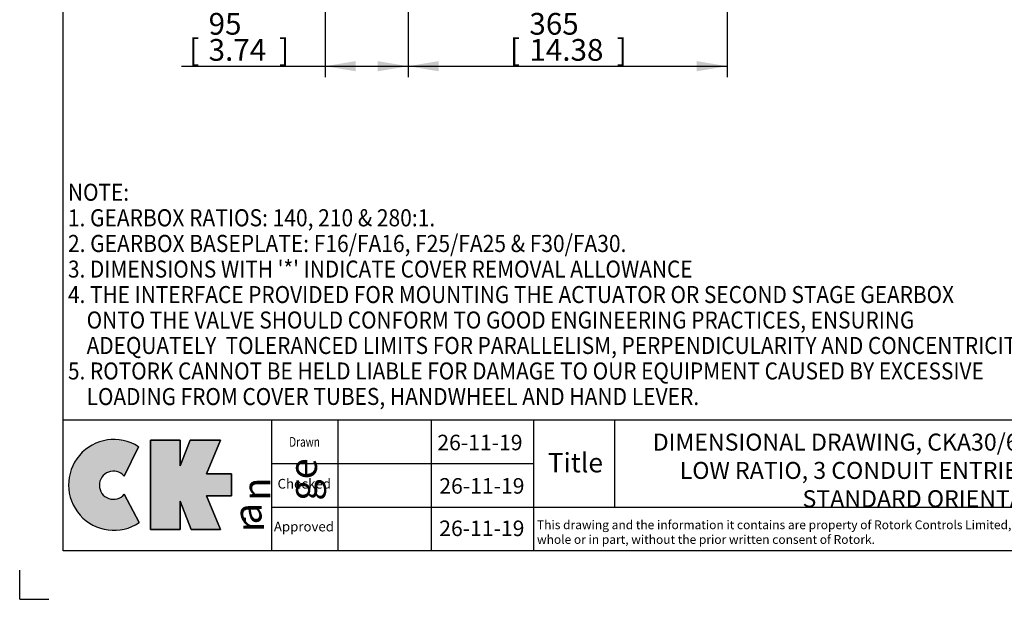
# Model space of a CAD drawing. Units: millimetres. Extents: x 0 to 210, y 0 to 297.
# Drawn here: x 0 to 101, y 0 to 60 of the extents above; entities that cross this region are included whole.
import ezdxf
from ezdxf.enums import TextEntityAlignment as Align

# ---------------------------------------------------------------- set-up
doc = ezdxf.new("R2010")
doc.units = ezdxf.units.MM
doc.layers.add('Default', color=7, linetype='Continuous')
doc.layers.add('T1-1', color=7, linetype='Continuous')
doc.styles.add('SEACAD_Arial', font='arial.ttf', dxfattribs={"width": 0.9})
doc.styles.add('SEACAD_ArialB', font='arialbd.ttf', dxfattribs={"width": 0.76})
doc.dimstyles.new('ISO-InstDr', dxfattribs={"dimtxt": 2.24, "dimasz": 3.136, "dimexe": 1.12, "dimexo": 1.12, "dimgap": 0.56, "dimtad": 1, "dimdec": 0, "dimlfac": 11.1111111111, "dimzin": 0, "dimdsep": 46, "dimtxsty": 'SEACAD_Arial', "dimblk1": '_SE_FILLED', "dimblk2": '_SE_FILLED', "dimsah": 1, "dimcen": 1.12, "dimadec": 0, "dimazin": 0, "dimtfac": 0.5, "dimtofl": 0, "dimtmove": 0, "dimatfit": 3, "dimfxl": 1, "dimtzin": 0, "dimarcsym": 0})

# ---------------------------------------------------------------- blocks, each defined once
blk = doc.blocks.new('DMBLK108')
at = {"layer": 'Default', "linetype": 'Continuous'}
for points in [[(34.634276600815, 54.42614335434266), (34.634276600815, 55.47147665350762), (31.49827670332009, 54.94881000392514)], [(36.91227718282455, 54.42614335434266), (40.04827708031947, 54.94881000392514), (36.91227718282455, 55.47147665350762)]]:
    blk.add_hatch(color=7, dxfattribs=at).paths.add_polyline_path(points)
at = {"layer": 'Default', "color": 7, "linetype": 'Continuous'}
for p, q in [((31.4982767033, 102.2304488395), (31.4982767033, 53.828809974)), ((40.0482767033, 71.1861408648), (40.0482767033, 53.828809974)), ((16.6984834525, 54.9488100039), (40.0482770803, 54.9488100039))]:
    blk.add_line(p, q, dxfattribs=at)
at = {"layer": 'Default', "color": 7, "linetype": 'Continuous', "style": 'SEACAD_Arial'}
for s, p in [('95', (19.4790051224, 60.4368100039)), ('[', (17.4824833832, 57.7488100039)), (']', (26.7346572963, 57.7488100039)), ('3.74', (19.4790051224, 57.7488100039))]:
    blk.add_text(s, height=2.24, dxfattribs=at).set_placement(p, align=Align.TOP_LEFT)
blk = doc.blocks.new('_SE_FILLED')
at = {"color": 0}
blk.add_line((0, 0), (-1, 0), dxfattribs=at)
blk.add_solid([(0, 0), (-1, -0.1665), (-1, 0.1665), (0, 0)], dxfattribs=at)
blk = doc.blocks.new('DMBLK112')
at = {"layer": 'Default', "linetype": 'Continuous'}
for points in [[(43.184276600815, 54.42614347579035), (43.184276600815, 55.47147677495532), (40.04827670332009, 54.94881012537284)], [(69.78927499193662, 54.42614347579035), (72.92527488943153, 54.94881012537284), (69.78927499193662, 55.47147677495532)]]:
    blk.add_hatch(color=7, dxfattribs=at).paths.add_polyline_path(points)
at = {"layer": 'Default', "color": 7, "linetype": 'Continuous'}
for p, q in [((72.9252767033, 85.3428488395), (72.9252767033, 53.8288100955)), ((40.0482767033, 71.1861408648), (40.0482767033, 53.8288100955)), ((40.0482767033, 54.9488101254), (72.9252748894, 54.9488101254))]:
    blk.add_line(p, q, dxfattribs=at)
at = {"layer": 'Default', "color": 7, "linetype": 'Continuous', "style": 'SEACAD_Arial'}
for s, p in [('365', (52.5424279703, 60.4368101254)), ('[', (50.5459062312, 57.7488101254)), (']', (61.5511236225, 57.7488101254)), ('14.38', (52.5424279703, 57.7488101254))]:
    blk.add_text(s, height=2.24, dxfattribs=at).set_placement(p, align=Align.TOP_LEFT)
blk = doc.blocks.new('SE20')
at = {"layer": 'Default', "color": 7, "linetype": 'Continuous'}
for q in [(0, 3), (3, 0)]:
    blk.add_line((0, 0), q, dxfattribs=at)
blk = doc.blocks.new('SE19')
at = {"layer": 'Default', "color": 7}
blk.add_blockref('SE20', (0, 0), dxfattribs=at)
blk = doc.blocks.new('A$C03CD5D36')
at = {"layer": 'Default', "linetype": 'Continuous'}
h = blk.add_hatch(color=7, dxfattribs=at)
edge = h.paths.add_edge_path()
edge.add_arc((474.5686853019238, 474.5686853019239), 474.5686853019238, 57.23863747518135, 303.881108090225)
edge.add_line((739.1271556482931, 80.58359315098268), (582.6103719052819, 377.2362269478172))
edge.add_arc((469.042618502584, 470.6546978007898), 147.0532057095108, 40.34064814105062, 320.5599969156864, ccw=False)
edge.add_line((581.1279360692405, 565.8467504912611), (731.37737692153, 873.648543197336))
blk.add_hatch(color=7, dxfattribs=at).paths.add_polyline_path([(856.3043305987917, 940.350995597649), (856.3043305987917, 9.53003597023394), (1166.824329507842, 9.53003597023391), (1166.824329507842, 305.072713992726), (1282.328114341245, 9.530035970233829), (1588.097871420682, 9.547454353056054), (1440.947373340021, 358.7138680634237), (1703.442402468283, 358.6964496806015), (1702.57894834839, 589.8110179847419), (1441.156393933886, 589.811017984742), (1587.786828870288, 940.350995597649), (1271.566042097622, 940.350995597649), (1166.824329507842, 673.5735326355672), (1166.824329507842, 940.350995597649)])
at = {"color": 7, "linetype": 'Continuous'}
for p, q in [((856.3043305988, 9.5300359702), (856.3043305988, 940.3509955976)), ((856.3043305988, 940.3509955976), (1166.8243295078, 940.3509955976)), ((1166.8243295078, 673.5735326356), (1271.5660420976, 940.3509955976)), ((1166.8243295078, 940.3509955976), (1166.8243295078, 673.5735326356)), ((1271.5660420976, 940.3509955976), (1587.7868288703, 940.3509955976)), ((1587.7868288703, 940.3509955976), (1441.1563939339, 589.8110179847)), ((731.3773769215, 873.6485431973), (581.1279360693, 565.8467504912)), ((1441.1563939339, 589.8110179847), (1702.5789483484, 589.8110179847)), ((1702.5789483484, 589.8110179847), (1703.4424024683, 358.6964496806)), ((582.6103719053, 377.2362269478), (739.1271556483, 80.583593151)), ((1440.94737334, 358.7138680634), (1588.0978714207, 9.5474543531)), ((1703.4424024683, 358.6964496806), (1440.94737334, 358.7138680634)), ((1166.8243295078, 305.0727139927), (1166.8243295078, 9.5300359702)), ((1282.3281143412, 9.5300359702), (1166.8243295078, 305.0727139927)), ((1166.8243295078, 9.5300359702), (856.3043305988, 9.5300359702)), ((1588.0978714207, 9.5474543531), (1282.3281143412, 9.5300359702))]:
    blk.add_line(p, q, dxfattribs=at)
for centre, radius, start, end in [((474.5686853019, 474.5686853019), 474.5686853019238, 57.2386374752, 303.8811080902), ((469.0426185026, 470.6546978008), 147.0532057095108, 40.3406481411, 320.5599969157)]:
    blk.add_arc(centre, radius, start, end, dxfattribs=at)
at = {"layer": 'Default', "color": 7, "linetype": 'Continuous'}
for p, q in [((856.3043305988, 940.3509955976), (856.3043305988, 9.5300359702)), ((1166.8243295078, 940.3509955976), (856.3043305988, 940.3509955976)), ((1271.5660420976, 940.3509955976), (1166.8243295078, 673.5735326356)), ((1166.8243295078, 673.5735326356), (1166.8243295078, 940.3509955976)), ((1587.7868288703, 940.3509955976), (1271.5660420976, 940.3509955976)), ((1441.1563939339, 589.8110179847), (1587.7868288703, 940.3509955976)), ((581.1279360692, 565.8467504913), (731.3773769215, 873.6485431973)), ((1702.5789483484, 589.8110179847), (1441.1563939339, 589.8110179847)), ((1703.4424024683, 358.6964496806), (1702.5789483484, 589.8110179847)), ((739.1271556483, 80.583593151), (582.6103719053, 377.2362269478)), ((1588.0978714207, 9.5474543531), (1440.94737334, 358.7138680634)), ((1440.94737334, 358.7138680634), (1703.4424024683, 358.6964496806)), ((1166.8243295078, 9.5300359702), (1166.8243295078, 305.0727139927)), ((1166.8243295078, 305.0727139927), (1282.3281143412, 9.5300359702)), ((856.3043305988, 9.5300359702), (1166.8243295078, 9.5300359702)), ((1282.3281143412, 9.5300359702), (1588.0978714207, 9.5474543531))]:
    blk.add_line(p, q, dxfattribs=at)
for centre, radius, start, end in [((474.5686853019, 474.5686853019), 474.5686853019238, 57.2386374752, 303.8811080902), ((469.0426185026, 470.6546978008), 147.0532057095108, 40.3406481411, 320.5599969157)]:
    blk.add_arc(centre, radius, start, end, dxfattribs=at)
blk = doc.blocks.new('SE22')
at = {"color": 7, "xscale": 0.0098587441, "yscale": 0.0098587441, "zscale": 0.0098587441}
blk.add_blockref('A$C03CD5D36', (0, 0.1885276132), dxfattribs=at)
at = {"layer": 'Default', "char_height": 2.876088622, "attachment_point": 1, "rotation": 90}
for s, insert, width in [('{\\fTahoma|b0||i0||c0|p34;\\C7;\\H2.876088622;\\W1.;n\\P}{\\fCalibri Light|b1||i0||c0|p34;\\C7;\\H2.876088622;\\W1.;g}{\\fTahoma|b0||i0||c0|p34;\\C7;\\H2.876088622;\\W1.;e}', (17.9315178202, 3.2258110173), 7.0048105261), ('{\\fArial|b0||i0||c0|p34;\\C7;\\H2.876088622;\\W1.;a}', (17.0181144625, 0.7815998253), 3.4682455151), ('{\\fTahoma|b0||i0||c0|p34;\\C7;\\H2.876088622;\\W1.;r}', (17.267540423, 0), 1.5818697422)]:
    blk.add_mtext(s, dxfattribs=dict(at, insert=insert, width=width))
blk = doc.blocks.new('SE21')
at = {"layer": 'Default', "color": 7}
blk.add_blockref('SE22', (0, 0), dxfattribs=at)

msp = doc.modelspace()

# ---------------------------------------------------------------- linework, layer by layer
at = {"layer": 'Default', "color": 7, "linetype": 'Continuous'}
for p, q in [((4.499971, 5), (4.499971, 292)), ((4.499971, 18.5), (130.403703957, 18.5)), ((25.9449643128, 18.5), (25.9449643128, 5)), ((32.7824625362, 18.5), (32.7824625362, 5)), ((42.4238800514, 18.5), (42.4238800514, 5)), ((52.9634707894, 18.5), (52.9634707894, 5)), ((61.3285702024, 18.5), (61.3285702024, 9.4911452477)), ((25.9449643128, 14), (52.9634707894, 14)), ((25.9449643128, 9.5), (52.9634707894, 9.5)), ((52.9634707894, 9.4911452477), (130.403703957, 9.4911452477)), ((204.999908, 5), (4.499971, 5))]:
    msp.add_line(p, q, dxfattribs=at)

# ---------------------------------------------------------------- block references
at = {"color": 7}
for name, p in [('SE19', (0.00498474, 0)), ('SE21', (5.040928415, 6.9285384588))]:
    msp.add_blockref(name, p, dxfattribs=at)

# ---------------------------------------------------------------- texts
at = {"layer": 'Default', "insert": (4.9820876808, 42.8312523537), "char_height": 1.75, "width": 122.9706180369, "attachment_point": 1, "line_spacing_factor": 0.9, "style": 'SEACAD_Arial'}
msp.add_mtext("{\\fArial|b0||i0||c0|p34;\\C7;\\H1.75;\\W0.9;NOTE:\\P}{\\fArial|b0||i0||c0|p34;\\C7;\\H1.75;\\W0.9;1. }{\\fArial|b0||i0||c0|p34;\\C7;\\H1.763888889;\\W0.9;GEARBOX RATIOS: 140, 210 & 280:1.\\P}{\\fArial|b0||i0||c0|p34;\\C7;\\H1.763888889;\\W0.9;2. GEARBOX BASEPLATE: F16/FA16, F25/FA25 & F30/FA30.\\P}{\\fArial|b0||i0||c0|p34;\\C7;\\H1.75;\\W0.9;3. DIMENSIONS WITH '*' INDICATE COVER REMOVAL ALLOWANCE\\P}{\\fArial|b0||i0||c0|p34;\\C7;\\H1.75;\\W0.9;4. THE INTERFACE PROVIDED FOR MOUNTING THE ACTUATOR OR SECOND STAGE GEARBOX \\P}{\\fArial|b0||i0||c0|p34;\\C7;\\H1.75;\\W0.9;    ONTO THE VALVE SHOULD CONFORM TO GOOD ENGINEERING PRACTICES, ENSURING \\P}{\\fArial|b0||i0||c0|p34;\\C7;\\H1.75;\\W0.9;    ADEQUATELY  TOLERANCED LIMITS FOR PARALLELISM, PERPENDICULARITY AND CONCENTRICITY.\\P}{\\fArial|b0||i0||c0|p34;\\C7;\\H1.75;\\W0.9;5. ROTORK CANNOT BE HELD LIABLE FOR DAMAGE TO OUR EQUIPMENT CAUSED BY EXCESSIVE \\P}{\\fArial|b0||i0||c0|p34;\\C7;\\H1.75;\\W0.9;    LOADING FROM COVER TUBES}{\\fArial|b0||i0||c0|p34;\\C7;\\H1.763888889;\\W0.9;, HANDWHEEL AND HAND LEVER.}", dxfattribs=at)
at = {"layer": 'Default'}
for s, insert, char_height, width, attachment_point in [('{\\fArial|b0||i0||c0|p34;\\C7;\\H1.6;\\W1.;\\pxsm0.9;26-11-19}', (43.0553462976, 16.9629118342), 1.6, 8.9739230435, 1), ('{\\fArial|b0||i0||c0|p34;\\C7;\\H1.75;\\W1.;\\pxsm0.9;DIMENSIONAL DRAWING, CKA30/60 & CKRA30/60, IW6, \\P}{\\fArial|b0||i0||c0|p34;\\C7;\\H1.75;\\W1.;\\pxsm0.9;LOW RATIO, 3 CONDUIT ENTRIES, LARGE MOTOR, \\P}{\\fArial|b0||i0||c0|p34;\\C7;\\H1.75;\\W1.;\\pxsm0.9;STANDARD ORIENTATION.}', (95.2507223433, 17.0772581625), 1.75, 67.8418670702, 2), ('{\\fArial|b0||i0||c0|p34;\\C7;\\H1.6;\\W1.;\\pxsm0.9;26-11-19}', (43.2541384113, 12.4900892756), 1.6, 8.9739230435, 1), ('{\\fArial|b0||i0||c0|p34;\\C7;\\H1.6;\\W1.;\\pxsm0.9;26-11-19}', (43.2504297596, 8.1166627739), 1.6, 8.9739230435, 1), ('{\\fArial|b0||i0||c0|p34;\\C7;\\H0.906870229;\\W1.;This drawing and the information it contains are property of Rotork Controls Limited, and they will not be reproduced or disclosed, in \\P}{\\fArial|b0||i0||c0|p34;\\C7;\\H0.906870229;\\W1.;whole or in part, without the prior written consent of Rotork.}', (53.3278013611, 8.1333194512), 0.906870229, 76.9361877125, 1)]:
    msp.add_mtext(s, dxfattribs=dict(at, insert=insert, char_height=char_height, width=width, attachment_point=attachment_point))
at = {"layer": 'T1-1', "insert": (29.3666899687, 16.2257295793), "char_height": 1, "width": 6.5134977531, "attachment_point": 5, "style": 'SEACAD_ArialB'}
msp.add_mtext('\\pxt4.;{\\fArial|b1||i0||c0|p34;\\C7;\\H1.;\\W0.76;Drawn ^I}{\\fArial|b1||i0||c0|p34;\\C7;\\H1.;\\W0.76;     }', dxfattribs=at)
at = {"layer": 'T1-1'}
for s, insert, char_height, width, attachment_point in [('{\\fArial|b1||i0||c0|p34;\\C7;\\H2.;\\W1.;Title}', (57.2818103737, 15.0840717337), 2, 6.9854953763, 2), ('{\\fArial|b1||i0||c0|p34;\\C7;\\H1.;\\W1.;Checked}', (29.3348832305, 11.9106753236), 1, 6.5134977531, 5), ('{\\fArial|b1||i0||c0|p34;\\C7;\\H1.;\\W1.;Approved}', (29.3030764923, 7.497489434), 1, 6.5134977531, 5)]:
    msp.add_mtext(s, dxfattribs=dict(at, insert=insert, char_height=char_height, width=width, attachment_point=attachment_point))

# ---------------------------------------------------------------- dimensions: what is measured, and where the dimension line sits
at = {"layer": 'Default', "color": 7, "linetype": 'Continuous'}
for base, p1, p2, picture, middle in [((40.0482767033, 54.9488100039), (31.4982767033, 103.3504488694), (40.0482767033, 72.3061408947), 'DMBLK108', (28.3951790354, 54.9488100039)), ((72.9252767033, 54.9488101254), (40.0482767033, 72.3061408947), (72.9252767033, 86.4628488694), 'DMBLK112', (56.4867757964, 54.9488101254))]:
    dim = msp.add_linear_dim(base=base, p1=p1, p2=p2, text='\\A1;<>', dimstyle='ISO-InstDr', override={"dimpost": '\\X'}, dxfattribs=at)
    dim.commit()
    dim.dimension.update_dxf_attribs({"geometry": picture, "text_midpoint": middle, "dimtype": 160})

doc.saveas('drawing.dxf')
